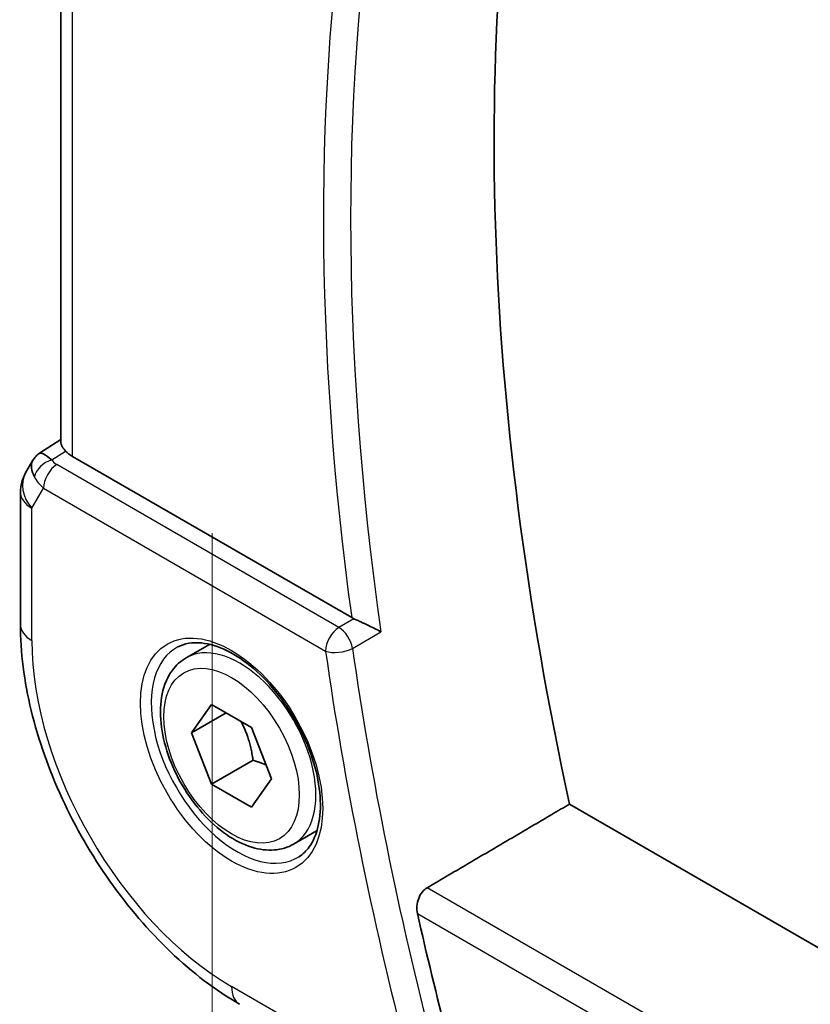
# Model space of a CAD drawing. Units: millimetres. Extents: x 22 to 2994, y 12 to 574.
# Drawn here: x 95 to 115, y 227 to 252 of the extents above; entities that cross this region are included whole.
import ezdxf

# ---------------------------------------------------------------- set-up
doc = ezdxf.new("R2010")
doc.units = ezdxf.units.MM
doc.header["$LTSCALE"] = 1.5
doc.layers.get('Defpoints').update_dxf_attribs({"lineweight": 25})
for name, color, linetype, lineweight in [('Dimension (ISO)', 7, 'Continuous', 18), ('Visible (ISO)', 7, 'Continuous', 35), ('Visible Narrow (ISO)', 7, 'Continuous', 25)]:
    doc.layers.add(name, color=color, linetype=linetype, lineweight=lineweight)
doc.styles.add('Note Text (TK)', font='txt')
doc.dimstyles.new('Default - Method 1b (TK)', dxfattribs={"dimscale": 1.5, "dimtxt": 2.5, "dimasz": 2.5, "dimexe": 1, "dimexo": 1.5, "dimgap": 1, "dimtad": 1, "dimtoh": 1, "dimrnd": 1e-08, "dimdsep": 46, "dimtxsty": 'Note Text (TK)', "dimcen": 0.09, "dimdle": 5, "dimclrd": 100, "dimclre": 100, "dimclrt": 7, "dimadec": 1, "dimazin": 1, "dimtfac": 1, "dimtmove": 0, "dimatfit": 3, "dimfxl": 0, "dimtolj": 1, "dimlwd": -1, "dimlwe": -1, "dimarcsym": 0})

# ---------------------------------------------------------------- blocks, each defined once
blk = doc.blocks.new('*D11')
at = {"layer": 'Defpoints', "color": 0, "transparency": 16777216}
for p in [(99.446, 241.951), (99.446, 210.107), (181.47, 194.594)]:
    blk.add_point(p, dxfattribs=at)
at = {"layer": 'Dimension (ISO)', "color": 100, "transparency": 16777216}
for p, q in [((99.446, 239.353), (99.446, 208.375)), ((178.223, 164.625), (102.694, 208.232)), ((181.47, 191.996), (181.47, 161.018))]:
    blk.add_line(p, q, dxfattribs=at)
for points in [[(103.006, 208.774), (102.381, 207.691), (99.446, 210.107)], [(178.535, 165.167), (177.91, 164.084), (181.47, 162.75)]]:
    blk.add_solid(points, dxfattribs=at)
at = {"layer": 'Dimension (ISO)', "color": 7, "transparency": 16777216, "insert": (139.7, 190.365), "char_height": 3.75, "attachment_point": 4, "rotation": 330, "style": 'Note Text (TK)'}
blk.add_mtext('\\A1;{\\Q-30.000;\\W0.816;\\H0.816x;116}', dxfattribs=at)

msp = doc.modelspace()

# ---------------------------------------------------------------- linework, layer by layer
at = {"layer": 'Visible (ISO)'}
for p, q in [((95.5748, 241.6652), (95.5748, 260.5243)), ((95.0266, 241.3994), (95.5748, 241.7525)), ((103.0146, 237.1959), (95.8677, 241.3221)), ((94.8581, 241.2225), (94.6729, 240.9017)), ((94.5389, 240.4017), (94.5389, 237.0213)), ((98.7782, 236.1673), (99.378, 236.5135)), ((98.9204, 234.2525), (99.4307, 234.9785)), ((99.8043, 234.7628), (98.9204, 234.2525)), ((99.4307, 234.9785), (100.4513, 234.3892)), ((99.4307, 232.9372), (98.9204, 234.2525)), ((100.4513, 234.3892), (100.9617, 233.074)), ((100.4914, 233.5496), (99.4307, 232.9372)), ((100.9617, 233.074), (100.4513, 232.348)), ((100.4513, 232.348), (99.4307, 232.9372)), ((108.5885, 232.4265), (164.4885, 200.1526)), ((101.5282, 231.4041), (102.128, 231.7504))]:
    msp.add_line(p, q, dxfattribs=at)
msp.add_arc((95.5389, 240.4017), 1, 150, 180, dxfattribs=at)
for centre, major_axis, ratio, start_param, end_param in [((156.377, 220.6758), (35.1563, -60.8924), 0.5773503, 3.7211993, 4.2065283), ((95.6659, 240.6217), (-0.6426, 0.7753), 0.1814953, 5.4484615, 6.2592126), ((96.5748, 241.7589), (-0.9998, -0.0313), 0.5971344, 0.475472, 0.7666829), ((95.6659, 240.6217), (0.788, -0.6299), 0.479365, 3.2564866, 3.9350672), ((103.365, 237.4146), (0.501, 0.0081), 0.6005214, 3.9281545, 4.068012), ((152.4879, 218.4304), (-35.2523, 61.0587), 0.5773503, 1.0741251, 1.124085)]:
    msp.add_ellipse(centre, major_axis=major_axis, ratio=ratio, start_param=start_param, end_param=end_param, dxfattribs=at)
for points, knots in [([(95.6945, 241.4578), (95.666, 241.4889), (95.6424, 241.5174), (95.5933, 241.5871), (95.576, 241.63), (95.5752, 241.6651)], [-0.123270232, -0.123270232, -0.123270232, -0.123270232, -0.106089782, -0.106089782, -0.075616537, -0.075616537, -0.075616537, -0.075616537]), ([(94.8516, 241.2028), (94.8722, 241.2481), (94.9016, 241.2929), (94.9645, 241.3561), (94.9949, 241.3793), (95.028, 241.3976)], [0, 0, 0, 0, 0.01681055, 0.01681055, 0.028522828, 0.028522828, 0.028522828, 0.028522828]), ([(94.5389, 237.0213), (94.5389, 236.3128), (94.6352, 235.5697), (94.9988, 234.0674), (95.2665, 233.3083), (95.9469, 231.8339), (96.3598, 231.1189), (97.2964, 229.7924), (97.82, 229.1811), (98.9392, 228.115), (99.5346, 227.66), (100.1481, 227.3058)], [3.1415927, 3.1415927, 3.1415927, 3.1415927, 3.4557519, 3.4557519, 3.7699112, 3.7699112, 4.0840704, 4.0840704, 4.3982297, 4.3982297, 4.712389, 4.712389, 4.712389, 4.712389]), ([(103.7634, 236.8351), (103.7627, 236.8354), (103.762, 236.8358), (103.7169, 236.8587), (103.6671, 236.8841), (103.561, 236.9377), (103.5039, 236.9664), (103.3698, 237.0316), (103.3041, 237.0621), (103.2184, 237.1017), (103.1864, 237.1164), (103.1249, 237.1442), (103.0955, 237.1573), (103.068, 237.1692)], [-0.00035806, -0.00035806, -0.00035806, -0.00035806, 0, 0, 0.02150049, 0.02150049, 0.04258517, 0.04258517, 0.0688122, 0.0688122, 0.08444839, 0.08444839, 0.09976606, 0.09976606, 0.09976606, 0.09976606]), ([(98.5672, 236.4462), (98.737, 236.5348), (98.9393, 236.5719), (99.3737, 236.5285), (99.5975, 236.4614), (100.0514, 236.2365), (100.2806, 236.0825), (100.7264, 235.6999), (100.9429, 235.4713), (101.3403, 234.9614), (101.5209, 234.6799), (101.8261, 234.0937), (101.9506, 233.7891), (102.1308, 233.19), (102.1865, 232.8957), (102.2258, 232.3496), (102.2097, 232.0978), (102.1129, 231.6604), (102.032, 231.4759), (101.8516, 231.2281), (101.7635, 231.145), (101.6643, 231.0819)], [3.951686, 3.951686, 3.951686, 3.951686, 4.3202176, 4.3202176, 4.6416647, 4.6416647, 4.9508706, 4.9508706, 5.2611199, 5.2611199, 5.5730842, 5.5730842, 5.8854387, 5.8854387, 6.1966954, 6.1966954, 6.5060209, 6.5060209, 6.8176823, 6.8176823, 7.0438882, 7.0438882, 7.0438882, 7.0438882]), ([(101.5282, 231.4041), (101.3798, 231.3184), (101.2118, 231.2681), (100.8491, 231.238), (100.6537, 231.2637), (100.2406, 231.3905), (100.0228, 231.501), (99.5963, 231.7958), (99.3881, 231.9824), (99.0068, 232.4082), (98.8335, 232.6468), (98.5367, 233.1525), (98.413, 233.4194), (98.2264, 233.9584), (98.1637, 234.2305), (98.1089, 234.7568), (98.117, 235.0111), (98.2128, 235.4713), (98.2988, 235.6793), (98.5226, 235.9803), (98.6416, 236.0884), (98.7782, 236.1673)], [2.3561945, 2.3561945, 2.3561945, 2.3561945, 2.6219889, 2.6219889, 2.9116134, 2.9116134, 3.2397083, 3.2397083, 3.5784192, 3.5784192, 3.9145523, 3.9145523, 4.2491117, 4.2491117, 4.5850272, 4.5850272, 4.9236794, 4.9236794, 5.2532791, 5.2532791, 5.4977871, 5.4977871, 5.4977871, 5.4977871]), ([(104.6973, 229.6313), (104.6845, 229.6882), (104.6795, 229.7534), (104.6899, 229.887), (104.7059, 229.9553), (104.752, 230.0741), (104.7847, 230.1325), (104.8613, 230.2266), (104.9042, 230.2636), (104.9473, 230.2889)], [-0.076246993, -0.076246993, -0.076246993, -0.076246993, -0.057341005, -0.057341005, -0.037917215, -0.037917215, -0.018958608, -0.018958608, -0.001255881, -0.001255881, -0.001255881, -0.001255881])]:
    msp.add_open_spline(points, degree=3, knots=knots, dxfattribs=at)
for points, weights in [([(100.1796, 234.5461), (100.4083, 234.1221), (100.4914, 233.5496)], [1.05886467072, 1.11516383842, 1]), ([(100.4914, 233.5496), (100.6764, 233.4906), (100.8245, 233.4274)], [1, 1.03917061523, 1.05850500864])]:
    msp.add_rational_spline(points, weights, degree=2, dxfattribs=at)
msp.add_open_spline([(108.5885, 232.4265), (106.7696, 231.3588), (104.9473, 230.2889)], degree=2, dxfattribs=at)
at = {"layer": 'Visible Narrow (ISO)'}
for p, q in [((95.8677, 241.3221), (95.8677, 260.3552)), ((95.3388, 241.2287), (95.6945, 241.4578)), ((102.6878, 236.9473), (95.4707, 241.1141)), ((94.8318, 239.9934), (95.1295, 240.5091)), ((95.1295, 240.5091), (102.3466, 236.3423)), ((94.8318, 236.613), (94.8318, 239.9934)), ((103.068, 237.1692), (102.6878, 236.9473)), ((103.0356, 236.4104), (103.7634, 236.8351)), ((163.6509, 196.3964), (104.9473, 230.2889)), ((104.6973, 229.6313), (163.4591, 195.7051)), ((103.178, 225.8947), (99.941, 227.7635))]:
    msp.add_line(p, q, dxfattribs=at)
for centre, major_axis, ratio, start_param, end_param in [((152.8291, 218.6274), (-35.2439, 61.0442), 0.5773503, 0.6086332, 0.9621632), ((152.4879, 218.4304), (35.4937, -61.4769), 0.5773503, 3.7613989, 4.0968505), ((95.3511, 240.8278), (-0.4085, -0.2883), 0.7461589, 4.2543714, 5.6055661), ((95.4831, 240.7132), (-0.25, -0.433), 0.5773503, 3.9618974, 5.4977871), ((95.8304, 241.3289), (0.534, -0.0367), 0.5828456, 3.5845745, 4.0140685), ((95.5389, 240.4017), (-0.866, 0.5), 0.7745967, 0, 1.150262), ((95.8428, 240.9281), (-0.9941, 0.2373), 0.6906109, 0.5180288, 0.9475228), ((95.5389, 240.4017), (-1, 0), 0.5773503, 0, 0.7853982), ((95.5389, 237.0213), (-1, 0), 0.5773503, 0, 0.7853982), ((102.7002, 236.5464), (-0.25, -0.433), 0.5773503, 3.9618974, 5.4977871), ((102.7002, 236.5464), (-0.2521, 0.4318), 0.5397573, 4.1020055, 5.4946058), ((99.941, 233.6632), (-3.6128, 6.2575), 0.5773503, 0.7853982, 2.3561945), ((100.1532, 233.7857), (1.375, -2.3816), 0.5773503, 0, 3.1415927), ((100.0775, 233.742), (1.549, -2.683), 0.5773503, 3.1168974, 6.3078805), ((102.7002, 236.5464), (0.495, 0.0705), 0.4665534, 3.8527976, 5.3886874), ((151.7808, 218.0222), (35.5112, -61.5071), 0.5773503, 4.1041675, 4.2666666), ((152.122, 218.2192), (-35.2613, 61.0744), 0.5773503, 0.9625748, 1.1250739), ((100.6481, 228.1718), (-0.5, -0.866), 0.5773503, 5.4977871, 6.2831853)]:
    msp.add_ellipse(centre, major_axis=major_axis, ratio=ratio, start_param=start_param, end_param=end_param, dxfattribs=at)
for major_axis in [(-1.649, 2.8561), (1.225, -2.1218)]:
    msp.add_ellipse((99.941, 233.6632), major_axis=major_axis, ratio=0.5773503, dxfattribs=at)

# ---------------------------------------------------------------- dimensions: what is measured, and where the dimension line sits
at = {"layer": 'Dimension (ISO)', "color": 100, "true_color": 0x00ff3f}
dim = msp.add_linear_dim(base=(99.4461, 210.1073), p1=(181.4704, 194.5938), p2=(99.4461, 241.9506), angle=330, text='{\\Q-30.000;\\W0.816;\\H0.816x;<>}', dimstyle='Default - Method 1b (TK)', override={"dimtoh": 0, "dimdec": 2, "dimlfac": 1.224745, "dimtp": 0, "dimtm": 0, "dimtdec": 2, "dimtofl": 0, "dimatfit": 1}, dxfattribs=at)
dim.commit()
dim.dimension.update_dxf_attribs({"geometry": '*D11', "text_midpoint": (140.4582, 186.4289), "dimtype": 160})

doc.saveas('drawing.dxf')
